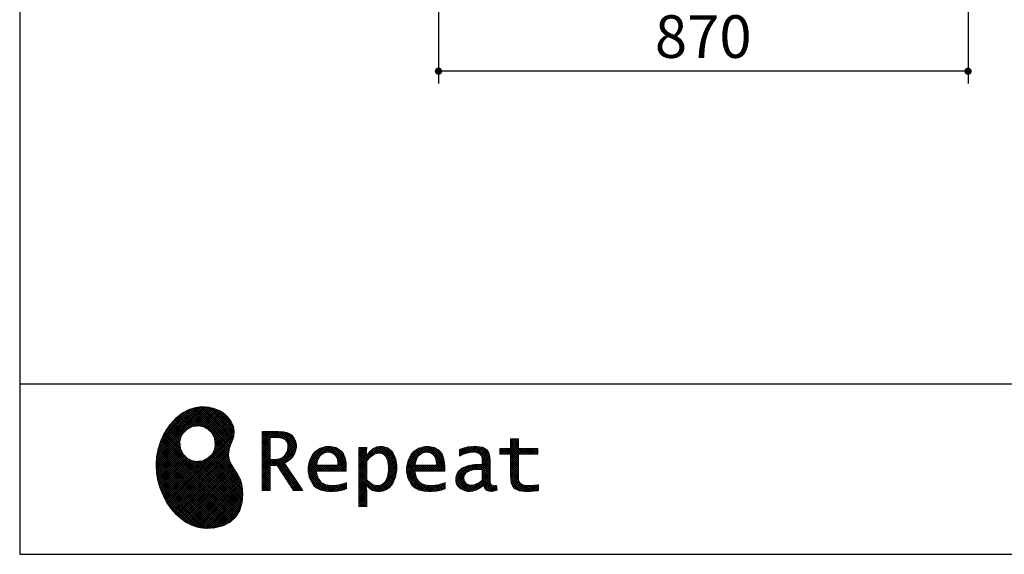
# Model space of a CAD drawing. Units: millimetres. Extents: x 210 to 8110, y 68 to 5608.
# Drawn here: x 210 to 1828, y 68 to 946 of the extents above; entities that cross this region are included whole.
import ezdxf

# ---------------------------------------------------------------- set-up
doc = ezdxf.new("R2010")
doc.units = ezdxf.units.MM
doc.header["$LTSCALE"] = 5
doc.linetypes.add('HIDDEN', pattern=[12.6, 8.4, -4.2])
doc.layers.get('0').update_dxf_attribs({"lineweight": 9})
for name, color, linetype, lineweight in [('リピート', 52, 'Continuous', 9), ('レイヤ_1', 7, 'Continuous', 9), ('レイヤ_5', 94, 'Continuous', 9)]:
    doc.layers.add(name, color=color, linetype=linetype, lineweight=lineweight)
doc.styles.get("Standard").update_dxf_attribs({"font": 'txt', "bigfont": 'bigfont'})
doc.styles.add('ＭＳ ゴシック', font='txt')
doc.dimstyles.get("Standard").update_dxf_attribs({"dimtxt": 0.18, "dimasz": 0.18, "dimexe": 0.18, "dimexo": 0.0625, "dimgap": 0.09, "dimtad": 0, "dimtih": 1, "dimtoh": 1, "dimdec": 4, "dimzin": 0, "dimdsep": 46, "dimtxsty": 'Standard', "dimcen": 0.09, "dimadec": 0, "dimazin": 0, "dimtfac": 1, "dimtdec": 4, "dimtofl": 0, "dimtmove": 0, "dimatfit": 3, "dimfxl": 1, "dimtolj": 1, "dimtzin": 0, "dimarcsym": 0})
pattern_1 = [(45, (631852.3431, 1550.8367), (-1.694074703, 1.694074703), []), (135, (631852.3431, 1550.8367), (-1.694074703, -1.694074703), [])]

# ---------------------------------------------------------------- blocks, each defined once
blk = doc.blocks.new('*G18')
at = {"layer": 'リピート', "linetype": 'Continuous', "lineweight": 9}
h = blk.add_hatch(dxfattribs=at)
h.set_pattern_fill('', scale=0.05, style=0, pattern_type=2)
h.set_pattern_definition(pattern_1)
h.paths.add_polyline_path([(552.5, 292.5), (546, 298.6), (538.2, 303.6), (529.3, 307.3), (519.7, 309.5), (509.4, 310.1), (498.8, 308.7), (488, 305.4), (477.4, 299.7), (467, 291.6), (457.2, 280.9), (450.1, 270.9), (448.1, 267.3), (446.3, 264.2), (441.7, 254.3), (437.3, 241), (434.8, 227.6), (434, 214.2), (434.8, 201), (437, 188.2), (440.7, 175.8), (445.5, 164), (451.4, 153), (458.4, 143), (466.1, 134), (474.6, 126.2), (483.7, 119.8), (493.2, 114.9), (503.1, 111.6), (510.7, 110.3), (513.3, 110.2), (517.4, 110), (530, 110.8), (544.2, 114.3), (555.9, 120.5), (565, 129), (571.5, 139.7), (575.3, 152.4), (576.4, 166.8), (575.5, 178.8), (574.8, 182.8), (574.4, 185), (572.1, 191.6), (567.9, 199.4), (563.1, 206.8), (558.5, 214.1), (554.9, 221.8), (553.2, 230.5), (554.2, 240.5), (557.2, 249.7), (558.7, 252.5), (559.7, 254.6), (561.7, 261.2), (562.4, 269.7), (561, 277.9), (557.6, 285.6)], flags=0)
h.paths.add_polyline_path([(530.3, 257.6), (525.1, 267.5), (518.7, 273.6), (516.2, 275), (513.7, 276.4), (505.1, 278.4), (493.9, 277.4), (484, 272.2), (477.9, 265.8), (476.5, 263.3), (475.1, 260.8), (473.1, 252.2), (474.1, 241.1), (479.3, 231.1), (485.7, 225), (488.2, 223.6), (490.7, 222.3), (499.3, 220.2), (510.5, 221.2), (520.4, 226.4), (526.5, 232.8), (527.9, 235.3), (529.3, 237.8), (531.3, 246.4)], flags=0)
h = blk.add_hatch(dxfattribs=at)
h.set_pattern_fill('', scale=0.05, style=0, pattern_type=2)
h.set_pattern_definition(pattern_1)
h.paths.add_polyline_path([(663.7, 252.1), (661.7, 257.2), (661.1, 258.2), (660.6, 259.2), (657, 263.3), (652.7, 266.2), (651.6, 266.6), (650.6, 267.1), (643.7, 268.6), (634.9, 269.2), (632, 269.2), (608.4, 269.2), (608.4, 172.1), (621.4, 172.1), (621.4, 213.5), (633.1, 213.5), (659.7, 172.1), (675.3, 172.1), (645, 217.3), (646.4, 218), (650.4, 220.4), (654.7, 223.7), (658.1, 227.2), (660.1, 229.9), (660.6, 230.9), (661.3, 232.1), (663.6, 238.4), (664.6, 243.7), (664.6, 245.5), (664.6, 247.2)], flags=0)
h.paths.add_polyline_path([(650.8, 242.5), (650.8, 244.5), (650.8, 245.5), (650.3, 248.7), (649.2, 251.8), (648.9, 252.3), (648.6, 252.9), (646.5, 255.3), (643.7, 257.2), (643, 257.5), (642.3, 257.9), (637.5, 259), (631.4, 259.4), (629.3, 259.4), (621.4, 259.4), (621.4, 223.3), (628.2, 223.3), (629.5, 223.3), (633.5, 223.7), (638, 224.8), (641.9, 226.8), (644.4, 228.8), (645.1, 229.6), (646, 230.7), (649.4, 236.5)], flags=0)
h = blk.add_hatch(dxfattribs=at)
h.set_pattern_fill('', scale=0.05, style=0, pattern_type=2)
h.set_pattern_definition(pattern_1)
h.paths.add_polyline_path([(738.6, 237), (737.3, 238.3), (729.5, 242.9), (720.7, 244.8), (717.7, 244.8), (714.3, 244.8), (703.9, 242.1), (694.7, 235.6), (693.1, 233.7), (691.6, 231.9), (686.2, 221.5), (683.8, 210.6), (683.8, 206.9), (683.8, 203.3), (686.1, 192.5), (691.4, 182.5), (692.9, 180.8), (694, 179.5), (698.1, 176.3), (704.8, 173.1), (712.8, 171.2), (719.8, 170.5), (722.2, 170.5), (724.6, 170.5), (731.2, 171.1), (732, 171.2), (732.8, 171.3), (741, 173.1), (741.8, 173.3), (742.1, 173.4), (744, 174), (746.4, 174.8), (747, 175), (747, 185.2), (744.9, 184.4), (734.9, 181.6), (726.7, 180.3), (723.9, 180.3), (721.5, 180.3), (714.2, 181.6), (707.2, 184.6), (705.9, 185.5), (704.7, 186.4), (700.1, 192.8), (697.8, 202), (697.6, 204.3), (746.6, 204.3), (746.6, 208.4), (746.6, 210.8), (746.1, 218), (744.6, 225.9), (742.1, 232.3), (739.7, 236)], flags=0)
h.paths.add_polyline_path([(731.6, 224.7), (730.2, 228), (728.8, 230.1), (728.2, 230.6), (727.4, 231.4), (723, 234), (718.1, 235.1), (716.5, 235.1), (714.8, 235.1), (709.7, 233.7), (704.8, 230.5), (704, 229.6), (703.2, 228.7), (700, 223), (698.2, 215.8), (698, 214.1), (732.8, 214.1), (732.8, 215.9), (732.8, 217.1), (732.5, 220.7)], flags=0)
h = blk.add_hatch(dxfattribs=at)
h.set_pattern_fill('', scale=0.05, style=0, pattern_type=2)
h.set_pattern_definition(pattern_1)
h.paths.add_polyline_path([(829.5, 213.6), (827.7, 224.3), (823.7, 233.8), (822.5, 235.3), (821.4, 236.9), (814.3, 242.5), (806.1, 244.8), (803.4, 244.8), (801.7, 244.8), (796.7, 243.9), (791.6, 241.7), (790.6, 241.1), (789.6, 240.5), (785.1, 236.4), (780.9, 231.1), (780.1, 229.8), (779.3, 229.8), (780.1, 243.2), (767.1, 243.2), (767.1, 146.1), (780.1, 146.1), (780.1, 170.5), (779.3, 180.3), (780.1, 180.3), (780.9, 179.3), (784.9, 175.4), (788.9, 172.8), (789.7, 172.5), (790.5, 172.1), (794.6, 171), (798.3, 170.5), (799.6, 170.5), (801.1, 170.5), (805.8, 171.2), (810.7, 172.9), (811.6, 173.4), (812.6, 173.9), (816.9, 176.9), (820.8, 180.9), (821.5, 181.8), (822.8, 183.6), (827.5, 194.2), (829.5, 206.1), (829.5, 210.1)], flags=0)
h.paths.add_polyline_path([(815.7, 211.7), (814.6, 220.5), (812.1, 227.2), (811.4, 228.2), (810.7, 229.1), (806.6, 232.4), (802.2, 233.9), (800.7, 233.9), (799.5, 233.9), (796, 233.1), (791.6, 231.2), (790.7, 230.6), (789.8, 230.1), (785.3, 226.4), (781, 221.5), (780.1, 220.2), (780.1, 190), (780.9, 189.2), (784.6, 185.8), (788.3, 183.1), (789.1, 182.7), (789.8, 182.3), (793.4, 180.9), (796.7, 180.3), (797.8, 180.3), (799.5, 180.3), (804.5, 181.9), (809.4, 185.7), (810.3, 186.8), (811.2, 187.9), (814.3, 195.5), (815.7, 205.4), (815.7, 208.8)], flags=0)
h = blk.add_hatch(dxfattribs=at)
h.set_pattern_fill('', scale=0.05, style=0, pattern_type=2)
h.set_pattern_definition(pattern_1)
h.paths.add_polyline_path([(900.4, 237), (899.1, 238.3), (891.2, 242.9), (882.4, 244.8), (879.5, 244.8), (876.1, 244.8), (865.7, 242.1), (856.5, 235.6), (854.9, 233.7), (853.4, 231.9), (848, 221.5), (845.6, 210.6), (845.6, 206.9), (845.6, 203.3), (847.9, 192.5), (853.2, 182.5), (854.7, 180.8), (855.8, 179.5), (859.9, 176.3), (866.5, 173.1), (874.6, 171.2), (881.6, 170.5), (884, 170.5), (886.4, 170.5), (892.9, 171.1), (893.8, 171.2), (894.6, 171.3), (902.8, 173.1), (903.6, 173.3), (903.9, 173.4), (905.8, 174), (908.2, 174.8), (908.8, 175), (908.8, 185.2), (906.7, 184.4), (896.7, 181.6), (888.5, 180.3), (885.7, 180.3), (883.3, 180.3), (876, 181.6), (869, 184.6), (867.7, 185.5), (866.5, 186.4), (861.9, 192.8), (859.5, 202), (859.4, 204.3), (908.4, 204.3), (908.4, 208.4), (908.4, 210.8), (907.9, 218), (906.4, 225.9), (903.9, 232.3), (901.5, 236)], flags=0)
h.paths.add_polyline_path([(893.4, 224.7), (892, 228), (890.5, 230.1), (890, 230.6), (889.2, 231.4), (884.7, 234), (879.9, 235.1), (878.3, 235.1), (876.6, 235.1), (871.4, 233.7), (866.6, 230.5), (865.8, 229.6), (864.9, 228.7), (861.8, 223), (860, 215.8), (859.8, 214.1), (894.6, 214.1), (894.6, 215.9), (894.6, 217.1), (894.3, 220.7)], flags=0)
h = blk.add_hatch(dxfattribs=at)
h.set_pattern_fill('', scale=0.05, style=0, pattern_type=2)
h.set_pattern_definition(pattern_1)
h.paths.add_polyline_path([(977.9, 238.8), (976.9, 239.8), (970.1, 243.3), (961.2, 244.8), (958.2, 244.8), (955.3, 244.8), (947.4, 244), (946.5, 243.9), (945.6, 243.7), (940.2, 242.4), (933.9, 240.4), (932.5, 239.9), (932.5, 228.8), (933.7, 229.4), (939.4, 232), (944.5, 233.7), (945.4, 233.9), (946.3, 234.1), (953.2, 235.1), (955.6, 235.1), (957.1, 235.1), (961.1, 234.5), (961.5, 234.4), (962, 234.3), (966.1, 232.2), (966.5, 231.9), (966.8, 231.6), (969, 228.2), (969.1, 227.8), (969.2, 227.4), (969.7, 224.9), (969.9, 222.1), (969.9, 221.1), (969.9, 215.1), (961.9, 215.1), (958.3, 215.1), (947.2, 213.4), (937.5, 209.3), (935.9, 208.2), (934.8, 207.4), (931.7, 204.5), (928.7, 200.3), (926.9, 195.7), (926.3, 191.8), (926.3, 190.5), (926.3, 189.5), (926.7, 186.4), (927.9, 182.7), (930, 179.3), (932, 177), (932.8, 176.4), (933.9, 175.5), (940, 172.3), (946.5, 170.9), (948.7, 170.9), (950.1, 170.9), (954.2, 171.5), (958.9, 172.7), (959.8, 173.1), (960.8, 173.4), (965.7, 176.1), (970.9, 179.8), (972, 180.8), (972.3, 179.7), (974.4, 175.6), (977, 172.9), (977.5, 172.6), (978.1, 172.4), (981.1, 171.3), (983.9, 170.9), (984.8, 170.9), (985.9, 170.9), (989, 171.4), (993.6, 172.7), (994.7, 173), (993.5, 180.8), (993, 180.7), (991, 180.3), (989.8, 180.1), (989.4, 180.1), (988.6, 180.1), (986.6, 180.6), (986.4, 180.7), (986.2, 180.8), (984.4, 182.3), (984.3, 182.5), (984.1, 182.7), (983.1, 185.4), (983, 185.7), (983, 186), (982.9, 189.9), (982.9, 191.2), (982.9, 221), (982.9, 222.4), (982.6, 226.6), (982.1, 230.5), (981.9, 231.2), (981.8, 231.9), (980.4, 235.2), (978.4, 238.2)], flags=0)
h.paths.add_polyline_path([(969.9, 189.2), (969.9, 207.1), (966, 207.1), (963.1, 207.1), (954.2, 206.1), (947.1, 203.8), (946, 203.2), (945.3, 202.7), (943.3, 201.1), (941.3, 198.6), (940.1, 195.8), (939.7, 193.5), (939.7, 192.7), (939.7, 191.6), (940.5, 188.4), (942.3, 185.3), (942.8, 184.7), (943.3, 184.1), (946.7, 182.2), (950.7, 181.3), (952, 181.3), (953.1, 181.3), (956.3, 181.8), (960, 182.9), (960.7, 183.3), (961.5, 183.6), (965.2, 185.7), (969.1, 188.5)], flags=0)
h = blk.add_hatch(dxfattribs=at)
h.set_pattern_fill('', scale=0.05, style=0, pattern_type=2)
h.set_pattern_definition(pattern_1)
h.paths.add_polyline_path([(1061.1, 231.9), (1061.1, 241.6), (1029.5, 241.6), (1029.5, 257), (1016.5, 257), (1016.5, 241.6), (998.8, 241.6), (998.8, 231.9), (1016.5, 231.9), (1016.5, 197.6), (1016.5, 195.8), (1016.8, 190.4), (1017.5, 185.5), (1017.7, 184.6), (1017.8, 183.8), (1019.4, 179.9), (1021.7, 176.8), (1022.3, 176.2), (1023.2, 175.3), (1030.6, 171.9), (1040.4, 170.5), (1043.7, 170.5), (1048, 170.5), (1060.9, 171.8), (1062.5, 172.1), (1062.5, 181.9), (1061.2, 181.6), (1050.5, 180.3), (1046.5, 180.3), (1044.7, 180.3), (1039.5, 181), (1038.8, 181.1), (1038.2, 181.3), (1035.4, 182.3), (1032.9, 183.7), (1032.5, 184), (1032.2, 184.2), (1030.3, 186.9), (1030.2, 187.2), (1030.1, 187.5), (1029.7, 190.2), (1029.5, 194.2), (1029.5, 195.6), (1029.5, 231.9)], flags=0)
at = {"layer": 'リピート', "color": 52, "linetype": 'Continuous', "lineweight": 9}
for p, q in [((498.8, 308.7), (488, 305.4)), ((509.4, 310.1), (498.8, 308.7)), ((519.7, 309.5), (509.4, 310.1)), ((529.3, 307.3), (519.7, 309.5)), ((467, 291.6), (457.2, 280.9)), ((477.4, 299.7), (467, 291.6)), ((488, 305.4), (477.4, 299.7)), ((538.2, 303.6), (529.3, 307.3)), ((546, 298.6), (538.2, 303.6)), ((552.5, 292.5), (546, 298.6)), ((557.6, 285.6), (552.5, 292.5)), ((457.2, 280.9), (450.1, 270.9)), ((484, 272.2), (493.9, 277.4)), ((493.9, 277.4), (505.1, 278.4)), ((505.1, 278.4), (513.7, 276.4)), ((513.7, 276.4), (516.2, 275)), ((516.2, 275), (518.7, 273.6)), ((561, 277.9), (557.6, 285.6)), ((562.4, 269.7), (561, 277.9)), ((446.3, 264.2), (441.7, 254.3)), ((448.1, 267.3), (446.3, 264.2)), ((450.1, 270.9), (448.1, 267.3)), ((473.1, 252.2), (475.1, 260.8)), ((475.1, 260.8), (476.5, 263.3)), ((476.5, 263.3), (477.9, 265.8)), ((477.9, 265.8), (484, 272.2)), ((518.7, 273.6), (525.1, 267.5)), ((525.1, 267.5), (530.3, 257.6)), ((559.7, 254.6), (561.7, 261.2)), ((561.7, 261.2), (562.4, 269.7)), ((632, 269.2), (608.4, 269.2)), ((608.4, 269.2), (608.4, 172.1)), ((621.4, 259.4), (629.3, 259.4)), ((621.4, 223.3), (621.4, 259.4)), ((629.3, 259.4), (631.4, 259.4)), ((631.4, 259.4), (637.5, 259)), ((634.9, 269.2), (632, 269.2)), ((643.7, 268.6), (634.9, 269.2)), ((637.5, 259), (642.3, 257.9)), ((650.6, 267.1), (643.7, 268.6)), ((651.6, 266.6), (650.6, 267.1)), ((652.7, 266.2), (651.6, 266.6)), ((657, 263.3), (652.7, 266.2)), ((660.6, 259.2), (657, 263.3)), ((661.1, 258.2), (660.6, 259.2)), ((441.7, 254.3), (437.3, 241)), ((474.1, 241.1), (473.1, 252.2)), ((531.3, 246.4), (529.3, 237.8)), ((530.3, 257.6), (531.3, 246.4)), ((554.2, 240.5), (557.2, 249.7)), ((557.2, 249.7), (558.7, 252.5)), ((558.7, 252.5), (559.7, 254.6)), ((642.3, 257.9), (643, 257.5)), ((643, 257.5), (643.7, 257.2)), ((643.7, 257.2), (646.5, 255.3)), ((646.5, 255.3), (648.6, 252.9)), ((648.6, 252.9), (648.9, 252.3)), ((648.9, 252.3), (649.2, 251.8)), ((649.2, 251.8), (650.3, 248.7)), ((650.3, 248.7), (650.8, 245.5)), ((650.8, 245.5), (650.8, 244.5)), ((650.8, 244.5), (650.8, 242.5)), ((661.7, 257.2), (661.1, 258.2)), ((663.7, 252.1), (661.7, 257.2)), ((663.6, 238.4), (664.6, 243.7)), ((664.6, 247.2), (663.7, 252.1)), ((664.6, 245.5), (664.6, 247.2)), ((664.6, 243.7), (664.6, 245.5)), ((714.3, 244.8), (703.9, 242.1)), ((717.7, 244.8), (714.3, 244.8)), ((720.7, 244.8), (717.7, 244.8)), ((729.5, 242.9), (720.7, 244.8)), ((737.3, 238.3), (729.5, 242.9)), ((780.1, 243.2), (767.1, 243.2)), ((767.1, 243.2), (767.1, 146.1)), ((779.3, 229.8), (780.1, 243.2)), ((796.7, 243.9), (791.6, 241.7)), ((801.7, 244.8), (796.7, 243.9)), ((803.4, 244.8), (801.7, 244.8)), ((806.1, 244.8), (803.4, 244.8)), ((814.3, 242.5), (806.1, 244.8)), ((876.1, 244.8), (865.7, 242.1)), ((879.5, 244.8), (876.1, 244.8)), ((882.4, 244.8), (879.5, 244.8)), ((891.2, 242.9), (882.4, 244.8)), ((899.1, 238.3), (891.2, 242.9)), ((945.6, 243.7), (940.2, 242.4)), ((946.5, 243.9), (945.6, 243.7)), ((947.4, 244), (946.5, 243.9)), ((955.3, 244.8), (947.4, 244)), ((958.2, 244.8), (955.3, 244.8)), ((961.2, 244.8), (958.2, 244.8)), ((970.1, 243.3), (961.2, 244.8)), ((976.9, 239.8), (970.1, 243.3)), ((1016.5, 241.6), (1016.5, 257)), ((1016.5, 257), (1029.5, 257)), ((1029.5, 257), (1029.5, 241.6)), ((434.8, 227.6), (434, 214.2)), ((437.3, 241), (434.8, 227.6)), ((479.3, 231.1), (474.1, 241.1)), ((485.7, 225), (479.3, 231.1)), ((526.5, 232.8), (520.4, 226.4)), ((527.9, 235.3), (526.5, 232.8)), ((529.3, 237.8), (527.9, 235.3)), ((553.2, 230.5), (554.2, 240.5)), ((554.9, 221.8), (553.2, 230.5)), ((641.9, 226.8), (638, 224.8)), ((644.4, 228.8), (641.9, 226.8)), ((645.1, 229.6), (644.4, 228.8)), ((646, 230.7), (645.1, 229.6)), ((649.4, 236.5), (646, 230.7)), ((650.8, 242.5), (649.4, 236.5)), ((654.7, 223.7), (658.1, 227.2)), ((658.1, 227.2), (660.1, 229.9)), ((660.1, 229.9), (660.6, 230.9)), ((660.6, 230.9), (661.3, 232.1)), ((661.3, 232.1), (663.6, 238.4)), ((691.6, 231.9), (686.2, 221.5)), ((693.1, 233.7), (691.6, 231.9)), ((694.7, 235.6), (693.1, 233.7)), ((703.9, 242.1), (694.7, 235.6)), ((700, 223), (703.2, 228.7)), ((703.2, 228.7), (704, 229.6)), ((704, 229.6), (704.8, 230.5)), ((704.8, 230.5), (709.7, 233.7)), ((709.7, 233.7), (714.8, 235.1)), ((714.8, 235.1), (716.5, 235.1)), ((716.5, 235.1), (718.1, 235.1)), ((718.1, 235.1), (723, 234)), ((723, 234), (727.4, 231.4)), ((727.4, 231.4), (728.2, 230.6)), ((728.2, 230.6), (728.8, 230.1)), ((728.8, 230.1), (730.2, 228)), ((730.2, 228), (731.6, 224.7)), ((738.6, 237), (737.3, 238.3)), ((739.7, 236), (738.6, 237)), ((742.1, 232.3), (739.7, 236)), ((744.6, 225.9), (742.1, 232.3)), ((780.1, 229.8), (779.3, 229.8)), ((780.9, 231.1), (780.1, 229.8)), ((785.1, 236.4), (780.9, 231.1)), ((789.6, 240.5), (785.1, 236.4)), ((785.3, 226.4), (789.8, 230.1)), ((790.6, 241.1), (789.6, 240.5)), ((789.8, 230.1), (790.7, 230.6)), ((791.6, 241.7), (790.6, 241.1)), ((790.7, 230.6), (791.6, 231.2)), ((791.6, 231.2), (796, 233.1)), ((796, 233.1), (799.5, 233.9)), ((799.5, 233.9), (800.7, 233.9)), ((800.7, 233.9), (802.2, 233.9)), ((802.2, 233.9), (806.6, 232.4)), ((806.6, 232.4), (810.7, 229.1)), ((810.7, 229.1), (811.4, 228.2)), ((811.4, 228.2), (812.1, 227.2)), ((812.1, 227.2), (814.6, 220.5)), ((821.4, 236.9), (814.3, 242.5)), ((822.5, 235.3), (821.4, 236.9)), ((823.7, 233.8), (822.5, 235.3)), ((827.7, 224.3), (823.7, 233.8)), ((853.4, 231.9), (848, 221.5)), ((854.9, 233.7), (853.4, 231.9)), ((856.5, 235.6), (854.9, 233.7)), ((865.7, 242.1), (856.5, 235.6)), ((861.8, 223), (864.9, 228.7)), ((864.9, 228.7), (865.8, 229.6)), ((865.8, 229.6), (866.6, 230.5)), ((866.6, 230.5), (871.4, 233.7)), ((871.4, 233.7), (876.6, 235.1)), ((876.6, 235.1), (878.3, 235.1)), ((878.3, 235.1), (879.9, 235.1)), ((879.9, 235.1), (884.7, 234)), ((884.7, 234), (889.2, 231.4)), ((889.2, 231.4), (890, 230.6)), ((890, 230.6), (890.5, 230.1)), ((890.5, 230.1), (892, 228)), ((892, 228), (893.4, 224.7)), ((900.4, 237), (899.1, 238.3)), ((901.5, 236), (900.4, 237)), ((903.9, 232.3), (901.5, 236)), ((906.4, 225.9), (903.9, 232.3)), ((933.9, 240.4), (932.5, 239.9)), ((932.5, 239.9), (932.5, 228.8)), ((932.5, 228.8), (933.7, 229.4)), ((933.7, 229.4), (939.4, 232)), ((940.2, 242.4), (933.9, 240.4)), ((939.4, 232), (944.5, 233.7)), ((944.5, 233.7), (945.4, 233.9)), ((945.4, 233.9), (946.3, 234.1)), ((946.3, 234.1), (953.2, 235.1)), ((953.2, 235.1), (955.6, 235.1)), ((955.6, 235.1), (957.1, 235.1)), ((957.1, 235.1), (961.1, 234.5)), ((961.1, 234.5), (961.5, 234.4)), ((961.5, 234.4), (962, 234.3)), ((962, 234.3), (966.1, 232.2)), ((966.1, 232.2), (966.5, 231.9)), ((966.5, 231.9), (966.8, 231.6)), ((966.8, 231.6), (969, 228.2)), ((969, 228.2), (969.1, 227.8)), ((969.1, 227.8), (969.2, 227.4)), ((969.2, 227.4), (969.7, 224.9)), ((977.9, 238.8), (976.9, 239.8)), ((978.4, 238.2), (977.9, 238.8)), ((980.4, 235.2), (978.4, 238.2)), ((981.8, 231.9), (980.4, 235.2)), ((981.9, 231.2), (981.8, 231.9)), ((982.1, 230.5), (981.9, 231.2)), ((982.6, 226.6), (982.1, 230.5)), ((982.9, 222.4), (982.6, 226.6)), ((998.8, 231.9), (998.8, 241.6)), ((998.8, 241.6), (1016.5, 241.6)), ((1016.5, 231.9), (998.8, 231.9)), ((1016.5, 197.6), (1016.5, 231.9)), ((1029.5, 241.6), (1061.1, 241.6)), ((1061.1, 231.9), (1029.5, 231.9)), ((1029.5, 231.9), (1029.5, 195.6)), ((1061.1, 241.6), (1061.1, 231.9)), ((434, 214.2), (434.8, 201)), ((488.2, 223.6), (485.7, 225)), ((490.7, 222.3), (488.2, 223.6)), ((499.3, 220.2), (490.7, 222.3)), ((510.5, 221.2), (499.3, 220.2)), ((520.4, 226.4), (510.5, 221.2)), ((558.5, 214.1), (554.9, 221.8)), ((563.1, 206.8), (558.5, 214.1)), ((628.2, 223.3), (621.4, 223.3)), ((621.4, 172.1), (621.4, 213.5)), ((621.4, 213.5), (633.1, 213.5)), ((629.5, 223.3), (628.2, 223.3)), ((633.5, 223.7), (629.5, 223.3)), ((633.1, 213.5), (659.7, 172.1)), ((638, 224.8), (633.5, 223.7)), ((645, 217.3), (646.4, 218)), ((675.3, 172.1), (645, 217.3)), ((646.4, 218), (650.4, 220.4)), ((650.4, 220.4), (654.7, 223.7)), ((686.2, 221.5), (683.8, 210.6)), ((683.8, 210.6), (683.8, 206.9)), ((698, 214.1), (698.2, 215.8)), ((732.8, 214.1), (698, 214.1)), ((698.2, 215.8), (700, 223)), ((731.6, 224.7), (732.5, 220.7)), ((732.5, 220.7), (732.8, 217.1)), ((732.8, 217.1), (732.8, 215.9)), ((732.8, 215.9), (732.8, 214.1)), ((746.1, 218), (744.6, 225.9)), ((746.6, 210.8), (746.1, 218)), ((746.6, 208.4), (746.6, 210.8)), ((780.1, 220.2), (781, 221.5)), ((780.1, 190), (780.1, 220.2)), ((781, 221.5), (785.3, 226.4)), ((814.6, 220.5), (815.7, 211.7)), ((815.7, 211.7), (815.7, 208.8)), ((829.5, 213.6), (827.7, 224.3)), ((829.5, 210.1), (829.5, 213.6)), ((848, 221.5), (845.6, 210.6)), ((845.6, 210.6), (845.6, 206.9)), ((859.8, 214.1), (860, 215.8)), ((894.6, 214.1), (859.8, 214.1)), ((860, 215.8), (861.8, 223)), ((893.4, 224.7), (894.3, 220.7)), ((894.3, 220.7), (894.6, 217.1)), ((894.6, 217.1), (894.6, 215.9)), ((894.6, 215.9), (894.6, 214.1)), ((907.9, 218), (906.4, 225.9)), ((908.4, 210.8), (907.9, 218)), ((908.4, 208.4), (908.4, 210.8)), ((947.2, 213.4), (937.5, 209.3)), ((958.3, 215.1), (947.2, 213.4)), ((961.9, 215.1), (958.3, 215.1)), ((969.9, 215.1), (961.9, 215.1)), ((969.7, 224.9), (969.9, 222.1)), ((969.9, 222.1), (969.9, 221.1)), ((969.9, 221.1), (969.9, 215.1)), ((982.9, 221), (982.9, 222.4)), ((982.9, 191.2), (982.9, 221)), ((434.8, 201), (437, 188.2)), ((567.9, 199.4), (563.1, 206.8)), ((572.1, 191.6), (567.9, 199.4)), ((683.8, 206.9), (683.8, 203.3)), ((683.8, 203.3), (686.1, 192.5)), ((697.8, 202), (697.6, 204.3)), ((697.6, 204.3), (746.6, 204.3)), ((700.1, 192.8), (697.8, 202)), ((746.6, 204.3), (746.6, 208.4)), ((814.3, 195.5), (811.2, 187.9)), ((815.7, 205.4), (814.3, 195.5)), ((815.7, 208.8), (815.7, 205.4)), ((822.8, 183.6), (827.5, 194.2)), ((827.5, 194.2), (829.5, 206.1)), ((829.5, 206.1), (829.5, 210.1)), ((845.6, 206.9), (845.6, 203.3)), ((845.6, 203.3), (847.9, 192.5)), ((859.5, 202), (859.4, 204.3)), ((859.4, 204.3), (908.4, 204.3)), ((861.9, 192.8), (859.5, 202)), ((908.4, 204.3), (908.4, 208.4)), ((926.9, 195.7), (926.3, 191.8)), ((928.7, 200.3), (926.9, 195.7)), ((931.7, 204.5), (928.7, 200.3)), ((934.8, 207.4), (931.7, 204.5)), ((935.9, 208.2), (934.8, 207.4)), ((937.5, 209.3), (935.9, 208.2)), ((939.7, 193.5), (940.1, 195.8)), ((940.1, 195.8), (941.3, 198.6)), ((941.3, 198.6), (943.3, 201.1)), ((943.3, 201.1), (945.3, 202.7)), ((945.3, 202.7), (946, 203.2)), ((946, 203.2), (947.1, 203.8)), ((947.1, 203.8), (954.2, 206.1)), ((954.2, 206.1), (963.1, 207.1)), ((963.1, 207.1), (966, 207.1)), ((966, 207.1), (969.9, 207.1)), ((969.9, 207.1), (969.9, 189.2)), ((1016.5, 195.8), (1016.5, 197.6)), ((1016.8, 190.4), (1016.5, 195.8)), ((1029.5, 195.6), (1029.5, 194.2)), ((1029.5, 194.2), (1029.7, 190.2)), ((437, 188.2), (440.7, 175.8)), ((574.4, 185), (572.1, 191.6)), ((574.8, 182.8), (574.4, 185)), ((575.5, 178.8), (574.8, 182.8)), ((576.4, 166.8), (575.5, 178.8)), ((686.1, 192.5), (691.4, 182.5)), ((691.4, 182.5), (692.9, 180.8)), ((692.9, 180.8), (694, 179.5)), ((694, 179.5), (698.1, 176.3)), ((704.7, 186.4), (700.1, 192.8)), ((705.9, 185.5), (704.7, 186.4)), ((707.2, 184.6), (705.9, 185.5)), ((714.2, 181.6), (707.2, 184.6)), ((721.5, 180.3), (714.2, 181.6)), ((723.9, 180.3), (721.5, 180.3)), ((726.7, 180.3), (723.9, 180.3)), ((734.9, 181.6), (726.7, 180.3)), ((744.9, 184.4), (734.9, 181.6)), ((747, 185.2), (744.9, 184.4)), ((747, 175), (747, 185.2)), ((780.1, 170.5), (779.3, 180.3)), ((779.3, 180.3), (780.1, 180.3)), ((780.9, 189.2), (780.1, 190)), ((780.1, 180.3), (780.9, 179.3)), ((784.6, 185.8), (780.9, 189.2)), ((780.9, 179.3), (784.9, 175.4)), ((788.3, 183.1), (784.6, 185.8)), ((789.1, 182.7), (788.3, 183.1)), ((789.8, 182.3), (789.1, 182.7)), ((793.4, 180.9), (789.8, 182.3)), ((796.7, 180.3), (793.4, 180.9)), ((797.8, 180.3), (796.7, 180.3)), ((799.5, 180.3), (797.8, 180.3)), ((804.5, 181.9), (799.5, 180.3)), ((809.4, 185.7), (804.5, 181.9)), ((810.3, 186.8), (809.4, 185.7)), ((811.2, 187.9), (810.3, 186.8)), ((816.9, 176.9), (820.8, 180.9)), ((820.8, 180.9), (821.5, 181.8)), ((821.5, 181.8), (822.8, 183.6)), ((847.9, 192.5), (853.2, 182.5)), ((853.2, 182.5), (854.7, 180.8)), ((854.7, 180.8), (855.8, 179.5)), ((855.8, 179.5), (859.9, 176.3)), ((866.5, 186.4), (861.9, 192.8)), ((867.7, 185.5), (866.5, 186.4)), ((869, 184.6), (867.7, 185.5)), ((876, 181.6), (869, 184.6)), ((883.3, 180.3), (876, 181.6)), ((885.7, 180.3), (883.3, 180.3)), ((888.5, 180.3), (885.7, 180.3)), ((896.7, 181.6), (888.5, 180.3)), ((906.7, 184.4), (896.7, 181.6)), ((908.8, 185.2), (906.7, 184.4)), ((908.8, 175), (908.8, 185.2)), ((926.3, 191.8), (926.3, 190.5)), ((926.3, 190.5), (926.3, 189.5)), ((926.3, 189.5), (926.7, 186.4)), ((926.7, 186.4), (927.9, 182.7)), ((927.9, 182.7), (930, 179.3)), ((930, 179.3), (932, 177)), ((939.7, 192.7), (939.7, 193.5)), ((939.7, 191.6), (939.7, 192.7)), ((940.5, 188.4), (939.7, 191.6)), ((942.3, 185.3), (940.5, 188.4)), ((942.8, 184.7), (942.3, 185.3)), ((943.3, 184.1), (942.8, 184.7)), ((946.7, 182.2), (943.3, 184.1)), ((950.7, 181.3), (946.7, 182.2)), ((952, 181.3), (950.7, 181.3)), ((953.1, 181.3), (952, 181.3)), ((956.3, 181.8), (953.1, 181.3)), ((960, 182.9), (956.3, 181.8)), ((960.7, 183.3), (960, 182.9)), ((961.5, 183.6), (960.7, 183.3)), ((965.2, 185.7), (961.5, 183.6)), ((969.1, 188.5), (965.2, 185.7)), ((965.7, 176.1), (970.9, 179.8)), ((969.9, 189.2), (969.1, 188.5)), ((970.9, 179.8), (972, 180.8)), ((972, 180.8), (972.3, 179.7)), ((972.3, 179.7), (974.4, 175.6)), ((982.9, 189.9), (982.9, 191.2)), ((983, 186), (982.9, 189.9)), ((983, 185.7), (983, 186)), ((983.1, 185.4), (983, 185.7)), ((984.1, 182.7), (983.1, 185.4)), ((984.3, 182.5), (984.1, 182.7)), ((984.4, 182.3), (984.3, 182.5)), ((986.2, 180.8), (984.4, 182.3)), ((986.4, 180.7), (986.2, 180.8)), ((986.6, 180.6), (986.4, 180.7)), ((988.6, 180.1), (986.6, 180.6)), ((989.4, 180.1), (988.6, 180.1)), ((989.8, 180.1), (989.4, 180.1)), ((991, 180.3), (989.8, 180.1)), ((993, 180.7), (991, 180.3)), ((993.5, 180.8), (993, 180.7)), ((994.7, 173), (993.5, 180.8)), ((1017.5, 185.5), (1016.8, 190.4)), ((1017.7, 184.6), (1017.5, 185.5)), ((1017.8, 183.8), (1017.7, 184.6)), ((1019.4, 179.9), (1017.8, 183.8)), ((1021.7, 176.8), (1019.4, 179.9)), ((1029.7, 190.2), (1030.1, 187.5)), ((1030.1, 187.5), (1030.2, 187.2)), ((1030.2, 187.2), (1030.3, 186.9)), ((1030.3, 186.9), (1032.2, 184.2)), ((1032.2, 184.2), (1032.5, 184)), ((1032.5, 184), (1032.9, 183.7)), ((1032.9, 183.7), (1035.4, 182.3)), ((1035.4, 182.3), (1038.2, 181.3)), ((1038.2, 181.3), (1038.8, 181.1)), ((1038.8, 181.1), (1039.5, 181)), ((1039.5, 181), (1044.7, 180.3)), ((1044.7, 180.3), (1046.5, 180.3)), ((1046.5, 180.3), (1050.5, 180.3)), ((1050.5, 180.3), (1061.2, 181.6)), ((1061.2, 181.6), (1062.5, 181.9)), ((1062.5, 181.9), (1062.5, 172.1)), ((440.7, 175.8), (445.5, 164)), ((445.5, 164), (451.4, 153)), ((575.3, 152.4), (576.4, 166.8)), ((608.4, 172.1), (621.4, 172.1)), ((659.7, 172.1), (675.3, 172.1)), ((698.1, 176.3), (704.8, 173.1)), ((704.8, 173.1), (712.8, 171.2)), ((712.8, 171.2), (719.8, 170.5)), ((719.8, 170.5), (722.2, 170.5)), ((722.2, 170.5), (724.6, 170.5)), ((724.6, 170.5), (731.2, 171.1)), ((731.2, 171.1), (732, 171.2)), ((732, 171.2), (732.8, 171.3)), ((732.8, 171.3), (741, 173.1)), ((741, 173.1), (741.8, 173.3)), ((741.8, 173.3), (742.1, 173.4)), ((742.1, 173.4), (744, 174)), ((744, 174), (746.4, 174.8)), ((746.4, 174.8), (747, 175)), ((780.1, 146.1), (780.1, 170.5)), ((784.9, 175.4), (788.9, 172.8)), ((788.9, 172.8), (789.7, 172.5)), ((789.7, 172.5), (790.5, 172.1)), ((790.5, 172.1), (794.6, 171)), ((794.6, 171), (798.3, 170.5)), ((798.3, 170.5), (799.6, 170.5)), ((799.6, 170.5), (801.1, 170.5)), ((801.1, 170.5), (805.8, 171.2)), ((805.8, 171.2), (810.7, 172.9)), ((810.7, 172.9), (811.6, 173.4)), ((811.6, 173.4), (812.6, 173.9)), ((812.6, 173.9), (816.9, 176.9)), ((859.9, 176.3), (866.5, 173.1)), ((866.5, 173.1), (874.6, 171.2)), ((874.6, 171.2), (881.6, 170.5)), ((881.6, 170.5), (884, 170.5)), ((884, 170.5), (886.4, 170.5)), ((886.4, 170.5), (892.9, 171.1)), ((892.9, 171.1), (893.8, 171.2)), ((893.8, 171.2), (894.6, 171.3)), ((894.6, 171.3), (902.8, 173.1)), ((902.8, 173.1), (903.6, 173.3)), ((903.6, 173.3), (903.9, 173.4)), ((903.9, 173.4), (905.8, 174)), ((905.8, 174), (908.2, 174.8)), ((908.2, 174.8), (908.8, 175)), ((932, 177), (932.8, 176.4)), ((932.8, 176.4), (933.9, 175.5)), ((933.9, 175.5), (940, 172.3)), ((940, 172.3), (946.5, 170.9)), ((946.5, 170.9), (948.7, 170.9)), ((948.7, 170.9), (950.1, 170.9)), ((950.1, 170.9), (954.2, 171.5)), ((954.2, 171.5), (958.9, 172.7)), ((958.9, 172.7), (959.8, 173.1)), ((959.8, 173.1), (960.8, 173.4)), ((960.8, 173.4), (965.7, 176.1)), ((974.4, 175.6), (977, 172.9)), ((977, 172.9), (977.5, 172.6)), ((977.5, 172.6), (978.1, 172.4)), ((978.1, 172.4), (981.1, 171.3)), ((981.1, 171.3), (983.9, 170.9)), ((983.9, 170.9), (984.8, 170.9)), ((984.8, 170.9), (985.9, 170.9)), ((985.9, 170.9), (989, 171.4)), ((989, 171.4), (993.6, 172.7)), ((993.6, 172.7), (994.7, 173)), ((1022.3, 176.2), (1021.7, 176.8)), ((1023.2, 175.3), (1022.3, 176.2)), ((1030.6, 171.9), (1023.2, 175.3)), ((1040.4, 170.5), (1030.6, 171.9)), ((1043.7, 170.5), (1040.4, 170.5)), ((1048, 170.5), (1043.7, 170.5)), ((1060.9, 171.8), (1048, 170.5)), ((1062.5, 172.1), (1060.9, 171.8)), ((451.4, 153), (458.4, 143)), ((571.5, 139.7), (575.3, 152.4)), ((767.1, 146.1), (780.1, 146.1)), ((458.4, 143), (466.1, 134)), ((466.1, 134), (474.6, 126.2)), ((565, 129), (571.5, 139.7)), ((474.6, 126.2), (483.7, 119.8)), ((483.7, 119.8), (493.2, 114.9)), ((493.2, 114.9), (503.1, 111.6)), ((530, 110.8), (544.2, 114.3)), ((544.2, 114.3), (555.9, 120.5)), ((555.9, 120.5), (565, 129)), ((503.1, 111.6), (510.7, 110.3)), ((510.7, 110.3), (513.3, 110.2)), ((513.3, 110.2), (517.4, 110)), ((517.4, 110), (530, 110.8))]:
    blk.add_line(p, q, dxfattribs=at)
blk = doc.blocks.new('_DOT')
at = {"color": 0}
blk.add_line((-0.5, 0), (-1, 0), dxfattribs=at)
at = {"color": 0, "const_width": 0.5}
blk.add_lwpolyline([(-0.25, 0, 1), (0.25, 0, 1)], format="xyb", close=True, dxfattribs=at)
blk = doc.blocks.new('Dim28')
at = {"layer": 'レイヤ_1', "color": 7, "linetype": 'Continuous', "lineweight": 30}
for p, q in [((898, 1081), (898, 841.2)), ((1768, 1081), (1768, 841.2)), ((1768, 861.2), (898, 861.2))]:
    blk.add_line(p, q, dxfattribs=at)
at = {"layer": 'レイヤ_1', "color": 7, "linetype": 'Continuous', "lineweight": 30, "xscale": 12, "yscale": 12, "zscale": 12}
for p, rotation in [((898, 861.2), 179.9999999999998), ((1768, 861.2), 359.9999999999997)]:
    blk.add_blockref('_DOT', p, dxfattribs=dict(at, rotation=rotation))
at = {"layer": 'レイヤ_1', "color": 7, "linetype": 'Continuous', "lineweight": 9, "insert": (1333, 861.2), "char_height": 70, "width": 900, "attachment_point": 8, "style": 'ＭＳ ゴシック'}
blk.add_mtext('870', dxfattribs=at)
blk = doc.blocks.new('Dim30')
at = {"layer": 'レイヤ_5', "color": 94, "linetype": 'HIDDEN', "lineweight": 30}
for p, q in [((1226.3, 1486), (993, 1486)), ((1013, 1101), (1013, 1486)), ((1183, 1101), (993, 1101))]:
    blk.add_line(p, q, dxfattribs=at)
at = {"layer": 'レイヤ_5', "color": 94, "linetype": 'HIDDEN', "lineweight": 30, "xscale": 12, "yscale": 12, "zscale": 12}
for p, rotation in [((1013, 1486), 89.99999999999949), ((1013, 1101), 269.9999999999998)]:
    blk.add_blockref('_DOT', p, dxfattribs=dict(at, rotation=rotation))
at = {"layer": 'レイヤ_5', "color": 94, "linetype": 'Continuous', "lineweight": 9, "insert": (1013, 1293.5), "char_height": 70, "width": 900, "attachment_point": 8, "rotation": 90, "style": 'ＭＳ ゴシック'}
blk.add_mtext('385', dxfattribs=at)

msp = doc.modelspace()

# ---------------------------------------------------------------- linework, layer by layer
at = {"layer": 'レイヤ_1', "color": 7, "linetype": 'Continuous', "lineweight": 30}
for p, q in [((210, 5607.5), (210, 67.5)), ((210, 347.5), (8110, 347.5)), ((210, 67.5), (8110, 67.5))]:
    msp.add_line(p, q, dxfattribs=at)

# ---------------------------------------------------------------- block references
msp.add_blockref('*G18', (0, 0))

# ---------------------------------------------------------------- dimensions: what is measured, and where the dimension line sits
dim = msp.add_linear_dim(base=(898, 861.175), p1=(1768, 1101), p2=(898, 1101), angle=180, dimstyle='Standard', override={"dimscale": 1, "dimtxt": 70, "dimasz": 12, "dimexe": 20, "dimexo": 20, "dimgap": 0, "dimtad": 1, "dimtih": 0, "dimtoh": 0, "dimdec": 2, "dimzin": 8, "dimtxsty": 'ＭＳ ゴシック', "dimblk1": 'DOT', "dimblk2": 'DOT', "dimsah": 1, "dimse1": 0, "dimse2": 0, "dimtix": 0, "dimtofl": 1, "dimtmove": 1, "dimatfit": 2, "dimtzin": 8}, dxfattribs=at)
dim.commit()
dim.dimension.update_dxf_attribs({"geometry": 'Dim28', "text_midpoint": (1333, 861.175), "dimtype": 160})
at = {"layer": 'レイヤ_5', "color": 94, "linetype": 'HIDDEN', "lineweight": 30}
dim = msp.add_linear_dim(base=(1013, 1486), p1=(1203, 1101), p2=(1246.3, 1486), angle=90, dimstyle='Standard', override={"dimscale": 1, "dimtxt": 70, "dimasz": 12, "dimexe": 20, "dimexo": 20, "dimgap": 0, "dimtad": 1, "dimtih": 0, "dimtoh": 0, "dimdec": 2, "dimzin": 8, "dimtxsty": 'ＭＳ ゴシック', "dimblk1": 'DOT', "dimblk2": 'DOT', "dimsah": 1, "dimse1": 0, "dimse2": 0, "dimtix": 0, "dimtofl": 1, "dimtmove": 1, "dimatfit": 2, "dimtzin": 8}, dxfattribs=at)
dim.commit()
dim.dimension.update_dxf_attribs({"geometry": 'Dim30', "text_midpoint": (1013, 1293.5), "dimtype": 160})

doc.saveas('drawing.dxf')
